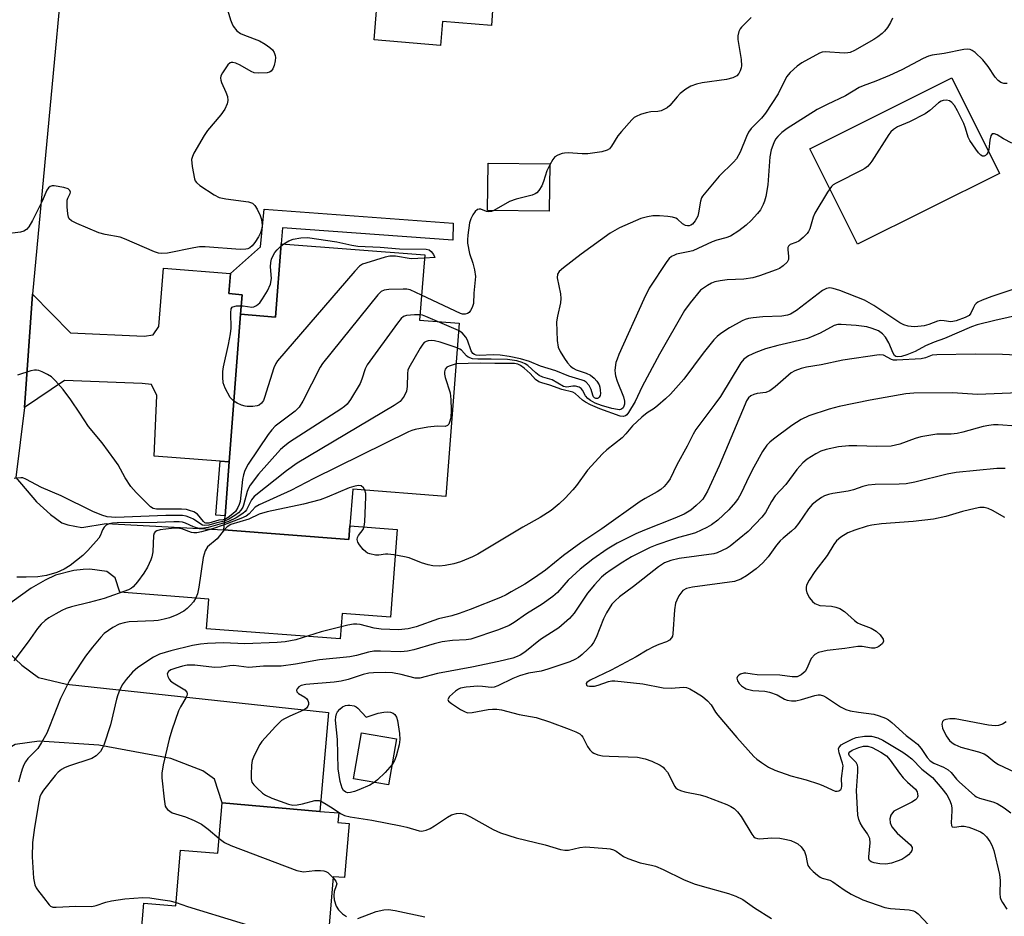
# Model space of a CAD drawing. Units: inches. Extents: x 1267760 to 1273760, y 473454 to 477455.
# Drawn here: x 1268124 to 1268368, y 476745 to 476968 of the extents above; entities that cross this region are included whole.
import ezdxf

# ---------------------------------------------------------------- set-up
doc = ezdxf.new("R2010")
doc.units = ezdxf.units.IN
doc.header["$MEASUREMENT"] = 0
for name, color, linetype in [('BLDG-Footprint', 5, 'Continuous'), ('CULTRL-Pad', 6, 'Continuous'), ('TRANS-Driveway', 251, 'Continuous'), ('TRANS-Non Street Sidewalk', 7, 'Continuous'), ('TRANS-Road', 130, 'Continuous'), ('Undefined', 1, 'Continuous')]:
    doc.layers.add(name, color=color, linetype=linetype)

msp = doc.modelspace()

# ---------------------------------------------------------------- linework, layer by layer
at = {"layer": 'BLDG-Footprint'}
for points, elevation in [([(1268243.07, 477004.71), (1268241.16, 476981.23), (1268244.45, 476980.97), (1268243.64, 476971.04), (1268241.44, 476971.22), (1268241.04, 476966.26), (1268228.91, 476967.25), (1268228.42, 476961.31), (1268211.93, 476962.65), (1268213.03, 476976.19), (1268206.82, 476976.7), (1268207.77, 476988.4), (1268214.09, 476987.89), (1268216, 477011.46), (1268223.34, 477010.86), (1268227.25, 477010.55), (1268235.25, 477009.89), (1268234.89, 477005.37)], 165.74), ([(1268255.56, 476931.89), (1268255.39, 476920.12), (1268240.12, 476920.34), (1268240.29, 476932.1)], 164), ([(1268224.48, 476909.32), (1268223.23, 476893.12), (1268233.05, 476892.36), (1268229.74, 476849.34), (1268206.63, 476851.12), (1268205.93, 476842.06), (1268205.67, 476838.62), (1268174.62, 476841.02), (1268174.89, 476844.5), (1268175.92, 476857.93), (1268178.74, 476894.54), (1268187.44, 476893.87), (1268188.84, 476912.06)], 161.07), ([(1268217.48, 476789.17), (1268215.48, 476777.71), (1268206.81, 476779.22), (1268208.8, 476790.68)], 150.17), ([(1268205.76, 476768.16), (1268204.61, 476754.7), (1268201.79, 476754.94), (1268200.01, 476733.98), (1268223.35, 476732), (1268222.39, 476720.72), (1268232, 476719.9), (1268230.32, 476700.14), (1268199.13, 476702.8), (1268198.54, 476695.84), (1268160.98, 476699.03), (1268162.5, 476716.92), (1268152.09, 476717.8), (1268153.18, 476730.51), (1268153.71, 476736.68), (1268154.71, 476748.38), (1268162.65, 476747.69), (1268163.83, 476761.53), (1268173.09, 476760.75), (1268174.15, 476773.24), (1268198.46, 476771.16), (1268203.14, 476770.77), (1268202.94, 476768.4)], 154.16)]:
    msp.add_lwpolyline(points, close=True, dxfattribs=dict(at, elevation=elevation))
at = {"layer": 'CULTRL-Pad'}
msp.add_lwpolyline([(1268367.22, 476929.48), (1268331.97, 476911.93), (1268320.15, 476935.66), (1268355.4, 476953.21)], close=True, dxfattribs=at)
at = {"layer": 'TRANS-Driveway'}
for points in [[(1268176.28, 476904.64), (1268175.87, 476899.67), (1268179.14, 476899.4), (1268178.74, 476894.54), (1268175.92, 476857.93), (1268173.65, 476858.1), (1268157.31, 476859.36), (1268157.99, 476874.43), (1268156.63, 476877.15), (1268154.3, 476877.4), (1268134.99, 476878.08), (1268125.09, 476871.4), (1268127.04, 476899.51), (1268136.54, 476889.98), (1268154.81, 476889.13), (1268157.05, 476889.47), (1268158.42, 476891.54), (1268159.62, 476906.02)], [(1268117.17, 476784.35), (1268119.22, 476812.4), (1268124.44, 476807.43), (1268128.54, 476804.36), (1268135.52, 476802.72), (1268200.56, 476795.69), (1268198.46, 476771.16), (1268174.15, 476773.24), (1268172.29, 476779.15), (1268169.41, 476781.2), (1268161.4, 476784.28), (1268143.54, 476787.55), (1268128.76, 476788.56), (1268122.81, 476787.74)]]:
    msp.add_lwpolyline(points, close=True, dxfattribs=at)
msp.add_lwpolyline([(1268122.97, 476854.03), (1268128.11, 476848.02), (1268131.57, 476844.81), (1268134.4, 476842.79), (1268135.82, 476842.31), (1268139.35, 476841.59), (1268145.34, 476842.64), (1268174.62, 476841.02), (1268205.67, 476838.62), (1268205.93, 476842.06), (1268217.65, 476841.16), (1268215.98, 476819.34), (1268203.96, 476820.26), (1268203.47, 476813.95), (1268170.32, 476816.49), (1268170.88, 476823.85), (1268148.76, 476825.55), (1268147.6, 476829.16), (1268145.5, 476830.66), (1268141.3, 476831.26), (1268139.63, 476831.21), (1268137.34, 476830.91), (1268132.77, 476829.75), (1268130.19, 476828.55), (1268126.77, 476826.6), (1268119.92, 476821.65)], dxfattribs=at)
at = {"layer": 'TRANS-Non Street Sidewalk'}
for points in [[(1268178.74, 476894.54), (1268179.14, 476899.4), (1268175.87, 476899.67), (1268176.28, 476904.64), (1268183.71, 476911.26), (1268184.65, 476920.64), (1268231.57, 476917.13), (1268231.47, 476912.94), (1268189.16, 476915.97), (1268188.84, 476912.06), (1268187.44, 476893.87)], [(1268175.92, 476857.93), (1268174.89, 476844.5), (1268172.61, 476844.67), (1268173.65, 476858.1)]]:
    msp.add_lwpolyline(points, close=True, dxfattribs=at)
at = {"layer": 'TRANS-Road'}
msp.add_lwpolyline([(1268118.79, 477033.35), (1268139.29, 477029.71), (1268127.04, 476899.51), (1268125.09, 476871.4), (1268122.97, 476854.03)], dxfattribs=at)
at = {"layer": 'Undefined'}
for p, q in [((1268188.79, 476911.47, 166), (1268189.48, 476912.01, 166)), ((1268232.91, 476890.5, 162), (1268227.64, 476892.78, 162))]:
    msp.add_line(p, q, dxfattribs=at)
for points, elevation in [([(1268174, 476975.26), (1268176.26, 476967.67), (1268176.56, 476966.83), (1268176.94, 476966.05), (1268177.81, 476964.94), (1268178.71, 476964.28), (1268179.77, 476963.82), (1268183.46, 476962.46), (1268184.9, 476961.63), (1268186.04, 476960.77), (1268186.65, 476960.18), (1268187.09, 476959.53), (1268187.37, 476958.81), (1268187.44, 476958.29), (1268187.36, 476957.44), (1268187.09, 476956.3), (1268186.81, 476955.51), (1268186.38, 476954.89), (1268185.93, 476954.65), (1268185.4, 476954.52), (1268183.32, 476954.38), (1268182.17, 476954.51), (1268181.43, 476954.83), (1268178.66, 476956.38), (1268177.6, 476956.85), (1268176.84, 476957.08), (1268176.38, 476957.06), (1268176.16, 476956.97), (1268175.6, 476956.45), (1268174.27, 476954.49), (1268173.89, 476953.72), (1268173.78, 476953.2), (1268173.83, 476952.67), (1268174, 476952.13), (1268175.13, 476949.67), (1268175.49, 476948.6), (1268175.62, 476947.58), (1268175.46, 476946.8), (1268174.81, 476945.51), (1268173.85, 476944.03), (1268170.55, 476940.17), (1268169.68, 476938.97), (1268167.14, 476934.56), (1268166.78, 476933.76), (1268166.59, 476932.95), (1268166.72, 476931.27), (1268167.3, 476928.18), (1268167.49, 476927.68), (1268167.79, 476927.23), (1268168.66, 476926.49), (1268172.16, 476924.22), (1268173.46, 476923.54), (1268175.09, 476923.19), (1268180.76, 476922.48), (1268181.76, 476922.11), (1268182.31, 476921.56), (1268182.9, 476920.63), (1268183.65, 476919.11), (1268183.95, 476918.05), (1268184.11, 476916.68), (1268184.06, 476915.86), (1268183.74, 476914.77), (1268183.25, 476913.77), (1268182.34, 476912.4), (1268181.62, 476911.58), (1268181.03, 476911.06), (1268180.59, 476910.81), (1268180.08, 476910.69), (1268178.66, 476910.67), (1268169.99, 476911.27), (1268168.58, 476911.29), (1268167.11, 476911.07), (1268160.65, 476909.76), (1268159.2, 476909.62), (1268158.37, 476909.71), (1268157.36, 476910.07), (1268149.97, 476913.32), (1268148.86, 476913.66), (1268145.09, 476914.36), (1268143.56, 476914.78), (1268138.09, 476917.07), (1268136.8, 476917.71), (1268136.21, 476918.23), (1268135.99, 476918.68), (1268135.82, 476919.48), (1268135.67, 476921.2), (1268135.7, 476922.89), (1268135.84, 476923.39), (1268136.47, 476924.5), (1268136.51, 476924.89), (1268136.39, 476925.26), (1268135.91, 476925.69), (1268134.87, 476926.02), (1268132.5, 476926.42), (1268131.98, 476926.42), (1268131.49, 476926.28), (1268131.07, 476925.98), (1268130.64, 476925.39), (1268129.48, 476922.63), (1268127.04, 476917.82), (1268126.17, 476916.27), (1268125.61, 476915.62), (1268124.89, 476915.16), (1268124.08, 476914.92), (1268115.89, 476913.96)], 166), ([(1268340.66, 476968.04), (1268340.14, 476966.99), (1268339.39, 476965.77), (1268338.71, 476964.86), (1268338.12, 476964.26), (1268337.03, 476963.41), (1268336.05, 476962.8), (1268331.22, 476960.04), (1268330.2, 476959.57), (1268329.54, 476959.43), (1268328.68, 476959.4), (1268323.97, 476959.7), (1268323.22, 476959.59), (1268322.53, 476959.35), (1268318.18, 476956.98), (1268317.03, 476956.11), (1268315.29, 476954.6), (1268314.36, 476953.52), (1268312.28, 476949.31), (1268309.11, 476944.51), (1268308.1, 476943.22), (1268305.61, 476940.67), (1268304.9, 476939.75), (1268304.38, 476938.69), (1268302.82, 476934.8), (1268301.89, 476933.14), (1268301.18, 476932.31), (1268297.59, 476928.83), (1268296, 476926.84), (1268293.5, 476923.91), (1268293.24, 476923.47), (1268292.97, 476922.66), (1268292.51, 476919.74), (1268292.29, 476918.89), (1268291.65, 476917.71), (1268290.98, 476916.93), (1268290.59, 476916.68), (1268290.17, 476916.54), (1268289.74, 476916.51), (1268289.25, 476916.62), (1268288.55, 476917.02), (1268287.29, 476918.13), (1268286.83, 476918.42), (1268286.04, 476918.69), (1268284.89, 476918.86), (1268282.82, 476919.01), (1268281.17, 476918.95), (1268279.83, 476918.78), (1268278.16, 476918.3), (1268272.84, 476916), (1268270.57, 476914.68), (1268263.37, 476909.49), (1268258.92, 476906.11), (1268257.86, 476905.14), (1268257.47, 476904.47), (1268257.38, 476903.58), (1268258.22, 476899.66), (1268258.32, 476898.51), (1268258.21, 476897.37), (1268257.43, 476894.05), (1268257.23, 476892.65), (1268257.39, 476888.06), (1268257.64, 476886.38), (1268258.1, 476885.32), (1268259.17, 476883.54), (1268259.97, 476882.46), (1268260.71, 476881.7), (1268261.37, 476881.21), (1268262.09, 476880.8), (1268264.62, 476879.93), (1268265.68, 476879.41), (1268266.54, 476878.73), (1268267.25, 476877.93), (1268267.79, 476877.01), (1268267.96, 476876.49), (1268268.1, 476875.69), (1268268.11, 476874.9), (1268268.04, 476874.42), (1268267.86, 476874.01), (1268267.57, 476873.72), (1268267.4, 476873.65), (1268267.03, 476873.66), (1268266.69, 476873.81), (1268266.43, 476874.04), (1268266.21, 476874.45), (1268265.84, 476875.88), (1268265.32, 476876.86), (1268264.59, 476877.69), (1268264.13, 476878), (1268263.59, 476878.23), (1268260.31, 476879.16), (1268257.09, 476880.51), (1268253.29, 476881.68), (1268250.53, 476882.84), (1268248.29, 476883.53), (1268245.46, 476884.06), (1268243.22, 476884.39), (1268241.46, 476884.46), (1268238.11, 476884.36), (1268237.3, 476884.43), (1268236.83, 476884.58), (1268236.46, 476884.83), (1268236.04, 476885.46), (1268235.12, 476888.11), (1268234.73, 476888.87), (1268233.81, 476889.93), (1268232.91, 476890.5)], 162), ([(1268305.54, 476968.22), (1268303.2, 476965.85), (1268302.88, 476965.44), (1268302.52, 476964.72), (1268302.27, 476963.66), (1268302.28, 476962.8), (1268303.05, 476957.82), (1268303.16, 476956.24), (1268303.11, 476955.74), (1268302.86, 476955), (1268302.48, 476954.32), (1268301.98, 476953.75), (1268301.04, 476953.26), (1268299.42, 476952.8), (1268293.41, 476952), (1268291.99, 476951.64), (1268290.61, 476951.17), (1268289.35, 476950.45), (1268287.96, 476949.39), (1268287.17, 476948.57), (1268285.34, 476946.38), (1268284.72, 476945.81), (1268284.25, 476945.52), (1268283.21, 476945.07), (1268282.4, 476944.85), (1268280.65, 476944.8), (1268279.5, 476944.59), (1268278.09, 476944.14), (1268277.02, 476943.67), (1268276.54, 476943.36), (1268275.9, 476942.78), (1268273.35, 476939.96), (1268272.45, 476938.81), (1268270.89, 476936.26), (1268270.36, 476935.66), (1268269.8, 476935.29), (1268268.46, 476934.89), (1268265, 476934.39), (1268263.56, 476934.4), (1268260.08, 476934.61), (1268259.22, 476934.57), (1268258.65, 476934.45), (1268257.55, 476934.06), (1268256.83, 476933.61), (1268256.3, 476932.98), (1268255.56, 476931.69)], 164), ([(1268369.18, 476951.82), (1268368.36, 476951.87), (1268367.61, 476952.13), (1268366.95, 476952.58), (1268366.2, 476953.4), (1268364.43, 476956.05), (1268363.1, 476957.74), (1268361.17, 476959.55), (1268360.47, 476960.04), (1268360, 476960.25), (1268359.26, 476960.38), (1268358.4, 476960.31), (1268353.47, 476959.26), (1268350.51, 476958.88), (1268349.61, 476958.62), (1268348.32, 476958.05), (1268342.98, 476955.27), (1268339.91, 476953.84), (1268336.56, 476952.39), (1268333.35, 476951.24), (1268332.4, 476950.81), (1268329.01, 476948.76), (1268324.44, 476946.66), (1268321.95, 476945.39), (1268314.51, 476940.64), (1268313.17, 476939.64), (1268312.17, 476938.71), (1268311.65, 476938.03), (1268311.17, 476937.08), (1268310.54, 476935.35), (1268310.19, 476933.64), (1268309.68, 476926.67), (1268309.2, 476923.76), (1268308.9, 476922.62), (1268308.56, 476921.8), (1268307.85, 476920.5), (1268307.17, 476919.55), (1268305.61, 476917.85), (1268304.37, 476916.64), (1268302.54, 476915.3), (1268300.4, 476913.94), (1268299.31, 476913.53), (1268297.01, 476912.93), (1268295.89, 476912.55), (1268291.05, 476910.34), (1268289.92, 476910.03), (1268287.03, 476909.44), (1268286.49, 476909.25), (1268285.8, 476908.88), (1268285.19, 476908.36), (1268284.64, 476907.69), (1268280.25, 476901.05), (1268278.89, 476898.3), (1268272.71, 476884.54), (1268272.25, 476883.44), (1268272, 476882.61), (1268271.75, 476880.66), (1268271.77, 476879.83), (1268271.87, 476879.27), (1268272.28, 476877.94), (1268273.83, 476874.05), (1268274.08, 476872.97), (1268274.08, 476872.23), (1268273.98, 476871.76), (1268273.77, 476871.33), (1268273.38, 476870.98), (1268272.91, 476870.86), (1268272.38, 476870.88), (1268270.96, 476871.15), (1268268.39, 476871.87), (1268266.82, 476872.5), (1268265.64, 476873.14), (1268265, 476873.64), (1268264.45, 476874.3), (1268263.65, 476875.72), (1268263.31, 476876.14), (1268262.89, 476876.46), (1268261.98, 476876.7), (1268261.24, 476876.69), (1268259.76, 476876.47), (1268258.97, 476876.66), (1268256.18, 476878.26), (1268253.84, 476878.95), (1268252.91, 476879.38), (1268252.08, 476879.98), (1268250.08, 476881.84), (1268249.42, 476882.28), (1268248.7, 476882.6), (1268247.39, 476882.98), (1268245.08, 476883.29), (1268240.96, 476883.39), (1268237.68, 476883.37), (1268236.32, 476883.52), (1268235.32, 476883.9), (1268234.91, 476884.23), (1268233.62, 476885.62), (1268233.22, 476885.91), (1268232.58, 476886.2)], 160), ([(1268370.27, 476937.01), (1268368.22, 476938.08), (1268366.68, 476939.06), (1268366.03, 476939.36), (1268365.6, 476939.38), (1268365.42, 476939.32), (1268365.09, 476938.82), (1268364.85, 476937.81), (1268364.56, 476935.44), (1268364.34, 476934.69), (1268364.1, 476934.27), (1268363.8, 476933.97), (1268363.43, 476933.82), (1268363.05, 476933.82), (1268362.64, 476934.03), (1268362.07, 476934.6), (1268361.35, 476935.52), (1268359.84, 476937.7), (1268359.49, 476938.5), (1268358.82, 476940.76), (1268358.41, 476941.87), (1268356.84, 476945.08), (1268356.11, 476946.38), (1268355.42, 476947.16), (1268354.81, 476947.54), (1268354.05, 476947.69), (1268353.27, 476947.61), (1268352.79, 476947.42), (1268352.1, 476947.01), (1268349.95, 476945.15), (1268348.77, 476944.34), (1268344.9, 476942.35), (1268341.91, 476941.07), (1268340.93, 476940.45), (1268340.3, 476939.87), (1268339.76, 476939.17), (1268335.58, 476932.6), (1268335.07, 476931.87), (1268334.49, 476931.22), (1268333.79, 476930.72), (1268333.02, 476930.29), (1268326.68, 476927.12), (1268325.95, 476926.65), (1268325.53, 476926.27), (1268324.53, 476924.87), (1268321.42, 476919.69), (1268321.01, 476918.68), (1268320.13, 476915.8), (1268319.81, 476915.06), (1268319.51, 476914.6), (1268318.52, 476913.6), (1268317.38, 476912.74), (1268316.66, 476912.35), (1268315.27, 476911.85), (1268314.85, 476911.47), (1268314.71, 476911.13), (1268314.67, 476910.67), (1268314.88, 476908.89), (1268314.83, 476908.17), (1268314.52, 476907.51), (1268313.54, 476906.56), (1268312.61, 476905.93), (1268311.82, 476905.56), (1268307.68, 476904.11), (1268306.01, 476903.6), (1268303.71, 476903.26), (1268299.57, 476903.11), (1268297.91, 476902.88), (1268296.56, 476902.58), (1268295.75, 476902.26), (1268294.7, 476901.7), (1268293.7, 476901.06), (1268293.02, 476900.5), (1268290.38, 476897.4), (1268289.05, 476895.48), (1268282.81, 476884.64), (1268278.53, 476876.6), (1268276.75, 476872.93), (1268275.09, 476870.13), (1268274.66, 476869.6), (1268274.32, 476869.33), (1268273.77, 476869.14), (1268273.03, 476869.22), (1268268.02, 476871.05), (1268265.66, 476872.07), (1268264.39, 476872.72), (1268263.69, 476873.22), (1268261.85, 476874.86), (1268261.28, 476875.21), (1268258.51, 476875.86), (1268255.6, 476876.93), (1268253.54, 476877.53), (1268252.84, 476877.8), (1268252.04, 476878.35), (1268250.69, 476879.82), (1268249.18, 476881.19), (1268248.25, 476881.85), (1268247.59, 476882.13), (1268246.77, 476882.3), (1268245.92, 476882.36), (1268241.91, 476882.3), (1268238.29, 476882.42), (1268232.27, 476882.23)], 158), ([(1268255.56, 476931.69), (1268254.84, 476930.17), (1268253.96, 476927.5), (1268253.54, 476926.46), (1268252.87, 476925.26), (1268252.35, 476924.7), (1268251.93, 476924.44), (1268251.15, 476924.12), (1268247.17, 476923.09), (1268245.51, 476922.55), (1268241.68, 476920.32)], 164), ([(1268241.68, 476920.32), (1268241.09, 476920.1), (1268240.33, 476920), (1268239.84, 476920.07), (1268238.43, 476920.64), (1268237.99, 476920.66), (1268237.58, 476920.54), (1268237.04, 476920.08), (1268236.44, 476919.2), (1268235.95, 476918.22), (1268235.64, 476917.23), (1268235.19, 476914.19), (1268235.11, 476913.07), (1268235.15, 476912.21), (1268235.62, 476909.61), (1268236.42, 476907.26), (1268236.89, 476905.56), (1268237.07, 476903.96), (1268236.7, 476899.82), (1268236.58, 476897.21), (1268236.29, 476896.24), (1268235.87, 476895.48), (1268235.53, 476895.03), (1268235.12, 476894.71), (1268234.51, 476894.54), (1268233.91, 476894.61), (1268233.37, 476894.78), (1268223.71, 476899.33)], 164), ([(1268189.48, 476912.01), (1268190.75, 476912.76), (1268191.82, 476913.18), (1268193.7, 476913.53), (1268195.38, 476913.58), (1268202.66, 476912.5), (1268206.39, 476911.67), (1268207.89, 476911.44), (1268213.4, 476911.23), (1268218.21, 476910.82), (1268224.89, 476910.72), (1268225.59, 476910.52), (1268226.08, 476910.16), (1268226.68, 476909.35), (1268226.97, 476908.61), (1268224.41, 476908.44)], 166), ([(1268177.08, 476872.98), (1268176.55, 476873.46), (1268176.2, 476873.92), (1268174.93, 476876.25), (1268174.47, 476877.57), (1268174.32, 476878.94), (1268174.38, 476880.38), (1268174.55, 476881.5), (1268175.8, 476887.06), (1268176.28, 476889.7), (1268176.38, 476891.11), (1268176.32, 476894.91), (1268176.44, 476895.94), (1268176.65, 476896.32), (1268176.81, 476896.44), (1268177.75, 476896.64), (1268179.44, 476896.62), (1268181.59, 476896.33), (1268182.07, 476896.38), (1268182.74, 476896.69), (1268183.53, 476897.39), (1268184.21, 476898.35), (1268185.44, 476900.4), (1268186.17, 476902), (1268186.41, 476903.42), (1268186.19, 476906.29), (1268186.25, 476907.42), (1268186.42, 476908.23), (1268186.74, 476908.97), (1268187.3, 476909.9), (1268187.82, 476910.54), (1268188.79, 476911.47)], 166), ([(1268224.41, 476908.44), (1268221.13, 476908.32), (1268217.23, 476908.94), (1268215.85, 476908.95), (1268214.71, 476908.7), (1268209.88, 476907.27), (1268209.06, 476906.97), (1268208.33, 476906.53), (1268207.1, 476905.28), (1268187.9, 476882.98), (1268187.49, 476882.32), (1268187.05, 476881.27), (1268184.74, 476873.87), (1268184.42, 476873.11), (1268183.96, 476872.46), (1268183.36, 476871.98), (1268182.88, 476871.8), (1268181.8, 476871.64), (1268180.4, 476871.63), (1268179.86, 476871.7), (1268179.02, 476871.96), (1268177.94, 476872.45), (1268177.08, 476872.98)], 166), ([(1268223.71, 476899.33), (1268220.9, 476900.58), (1268220.06, 476900.78), (1268219.17, 476900.82), (1268215.58, 476900.67), (1268214.43, 476900.51), (1268213.67, 476900.18), (1268212.85, 476899.4), (1268199.12, 476882.37), (1268198.52, 476881.4), (1268194.24, 476873.01), (1268193.33, 476871.5), (1268192.3, 476870.48), (1268187.34, 476866.75), (1268186.51, 476865.87), (1268185.65, 476864.67), (1268180.68, 476857.32), (1268179.84, 476855.78), (1268179.45, 476854.69), (1268179.2, 476853.56), (1268178.63, 476848.08), (1268178.43, 476847.37), (1268178.08, 476846.59), (1268177.48, 476845.62), (1268176.86, 476844.98), (1268175.71, 476844.11), (1268174.82, 476843.63)], 164), ([(1268371.31, 476900.94), (1268365.38, 476898.96), (1268362.92, 476898.06), (1268361.9, 476897.58), (1268361.46, 476897.26), (1268361.15, 476896.89), (1268360.78, 476896.24), (1268360.16, 476894.83), (1268359.69, 476894.26), (1268358.69, 476893.73), (1268356.47, 476892.92), (1268355.69, 476892.73), (1268355.15, 476892.7), (1268353.48, 476892.96), (1268352.67, 476892.98), (1268351.86, 476892.82), (1268349.7, 476892), (1268348.5, 476891.69), (1268346.18, 476891.46), (1268345.32, 476891.49), (1268344.53, 476891.63), (1268343.51, 476891.95), (1268342.5, 476892.44), (1268336.02, 476896.77), (1268333.72, 476898.06), (1268327.59, 476900.45), (1268325.92, 476900.96), (1268325.09, 476901.08), (1268324.27, 476900.97), (1268323.25, 476900.46), (1268316.87, 476895.5), (1268315.38, 476894.55), (1268314.58, 476894.29), (1268313.18, 476894.05), (1268308.49, 476893.89), (1268306.1, 476893.7), (1268304.92, 476893.53), (1268304.1, 476893.29), (1268303.36, 476892.96), (1268300.17, 476891.19), (1268298, 476889.8), (1268297.11, 476889.07), (1268296.33, 476888.24), (1268293.61, 476884.9), (1268288.81, 476878.41), (1268285.52, 476874.72), (1268284.29, 476873.54), (1268282.36, 476871.89), (1268281.46, 476871.2), (1268279.78, 476870.11), (1268278.43, 476868.99), (1268276.13, 476866.9), (1268274.47, 476864.86), (1268273.55, 476863.92), (1268269.74, 476860.88), (1268268.66, 476859.92), (1268264.9, 476855.82), (1268262.16, 476852.08), (1268261.27, 476850.98), (1268259.39, 476848.9), (1268257.91, 476847.51), (1268255.86, 476845.85), (1268253.16, 476844.07), (1268248.83, 476841.69), (1268237.65, 476835), (1268236.34, 476834.35), (1268233.39, 476833.12), (1268231.76, 476832.58), (1268229.58, 476832.15), (1268228.19, 476832.05), (1268226.5, 476832.11), (1268225.38, 476832.33), (1268223.71, 476832.81), (1268220.59, 476834.08), (1268219.46, 476834.38), (1268216.8, 476834.82), (1268215.32, 476834.97), (1268214.73, 476834.96), (1268213.1, 476834.76), (1268212.24, 476834.79), (1268210.83, 476835.08), (1268210.3, 476835.27), (1268209.83, 476835.56), (1268209.22, 476836.15), (1268208.33, 476837.28), (1268207.9, 476837.98), (1268207.7, 476838.68), (1268207.8, 476839.15), (1268208.05, 476839.61), (1268209.24, 476841.11), (1268209.49, 476841.89), (1268209.61, 476843.03), (1268209.88, 476849.21), (1268209.85, 476850.08), (1268209.65, 476850.89)], 156), ([(1268372.69, 476894.51), (1268366.05, 476893.04), (1268361.71, 476891.92), (1268360.33, 476891.4), (1268353.61, 476888.56), (1268351.05, 476887.65), (1268348.84, 476886.72), (1268346.33, 476885.35), (1268344.25, 476884.52), (1268342.88, 476884.07), (1268341.85, 476883.98), (1268341.47, 476884.1), (1268341.2, 476884.29), (1268340.8, 476884.89), (1268339.75, 476887.43), (1268338.93, 476888.91), (1268338.22, 476889.72), (1268337.16, 476890.45), (1268335.66, 476891.06), (1268334.28, 476891.4), (1268331.62, 476891.75), (1268327.94, 476892.04), (1268327.11, 476892.01), (1268326.15, 476891.76), (1268322.68, 476889.9), (1268319.55, 476888.57), (1268317.61, 476888.03), (1268312.16, 476886.79), (1268309.15, 476886), (1268306.72, 476885.08), (1268304.89, 476884.23), (1268303.77, 476883.37), (1268303.03, 476882.5), (1268297.94, 476874.16), (1268296.56, 476872.21), (1268291.85, 476865.97), (1268291.16, 476864.76), (1268289.68, 476861.82), (1268287.11, 476857.17), (1268285.47, 476853.74), (1268284.82, 476852.77), (1268283.94, 476851.76), (1268283.13, 476851.08), (1268282.26, 476850.5), (1268279.22, 476848.82), (1268277.98, 476848.05), (1268268.48, 476841.31), (1268263.23, 476837.8), (1268258.94, 476834.67), (1268254.45, 476831.06), (1268251.73, 476829.1), (1268249.32, 476827.56), (1268245.97, 476825.62), (1268244.72, 476824.94), (1268243.28, 476824.28), (1268235.81, 476821.29), (1268233.07, 476820.26), (1268231.21, 476819.69), (1268227.95, 476818.96), (1268222.36, 476816.99), (1268220.36, 476816.43), (1268218.02, 476816.2), (1268213.66, 476816.39), (1268211.92, 476816.66), (1268208.47, 476817.56), (1268207.63, 476817.65), (1268206.81, 476817.64), (1268205.41, 476817.39), (1268198.77, 476815.68), (1268192.45, 476813.74), (1268189.87, 476813.27), (1268187.86, 476813.1), (1268179.85, 476812.76), (1268174.51, 476813), (1268170.52, 476812.83), (1268168.81, 476812.68), (1268166.81, 476812.29), (1268161.47, 476811.02), (1268158.59, 476810.17), (1268157.11, 476809.4), (1268153.23, 476806.84), (1268151.88, 476805.69), (1268150.31, 476803.89), (1268149.38, 476802.58), (1268148.65, 476801.13), (1268148.26, 476800.11), (1268147.95, 476799.03), (1268146.47, 476792.62), (1268144.76, 476787.57), (1268144.42, 476786.76), (1268143.97, 476786.05), (1268142.86, 476784.91), (1268141.82, 476784.25), (1268136.06, 476782.39), (1268135.02, 476781.96), (1268134.32, 476781.55), (1268133.48, 476780.87), (1268132.7, 476780.07), (1268129.8, 476776.43), (1268129.21, 476775.49), (1268128.92, 476774.77), (1268128.66, 476773.54), (1268127.59, 476767.16), (1268127.11, 476763.4), (1268126.96, 476759.86), (1268127.31, 476754.58), (1268127.69, 476752.92), (1268128.01, 476752.14), (1268128.29, 476751.68), (1268129.84, 476749.8), (1268131.19, 476747.95), (1268131.58, 476747.61), (1268132.17, 476747.4), (1268132.92, 476747.36), (1268137.86, 476747.59), (1268141.78, 476747.56), (1268142.89, 476747.81), (1268145.32, 476748.64), (1268146.69, 476748.95), (1268150.04, 476749.45), (1268154.49, 476749.75), (1268156.25, 476749.71), (1268158.86, 476749.25), (1268161.21, 476748.95), (1268162.72, 476748.53)], 154), ([(1268223.33, 476894.4), (1268221.96, 476894.43), (1268220, 476894.27), (1268219.25, 476894.02), (1268218.62, 476893.5), (1268217.71, 476892.36), (1268210.24, 476882.02), (1268209.69, 476880.99), (1268208.91, 476878.43), (1268208.46, 476877.36), (1268206.04, 476873.41), (1268205.2, 476872.25), (1268204.58, 476871.65), (1268203.62, 476870.97), (1268190.9, 476862.77), (1268189.74, 476861.91), (1268188.71, 476860.98), (1268183.25, 476854.87), (1268181.16, 476852.11), (1268180.72, 476851.38), (1268180.39, 476850.59), (1268179.5, 476847.17), (1268179.29, 476846.68), (1268178.81, 476845.95), (1268178.22, 476845.3), (1268177.32, 476844.58), (1268175.85, 476843.67), (1268174.79, 476843.19)], 162), ([(1268227.64, 476892.78), (1268224.77, 476894.01), (1268223.93, 476894.29), (1268223.33, 476894.4)], 162), ([(1268232.58, 476886.2), (1268228.32, 476887.64), (1268226.94, 476887.99), (1268226.12, 476888.04), (1268225.32, 476887.97), (1268224.83, 476887.83), (1268224.39, 476887.56), (1268224.02, 476887.16), (1268223.37, 476886.18), (1268220.54, 476881.23), (1268220.34, 476880.69), (1268220.2, 476879.84), (1268220.14, 476876.61), (1268219.98, 476875.47), (1268219.4, 476874.23), (1268218.93, 476873.54), (1268218.39, 476872.91), (1268216.94, 476871.89), (1268192.78, 476857.6), (1268190.17, 476855.7), (1268182.16, 476849.34), (1268181.44, 476848.5), (1268180.19, 476846), (1268179.87, 476845.57), (1268179.31, 476845.06), (1268177.64, 476844.05), (1268175.8, 476843.15), (1268174.75, 476842.74)], 160), ([(1268376.89, 476884.15), (1268368.02, 476884.59), (1268361.2, 476884.61), (1268351.65, 476884.51), (1268350.52, 476884.39), (1268348.86, 476883.76), (1268347.76, 476883.53), (1268341.74, 476883.14), (1268340.93, 476883.2), (1268340.44, 476883.33), (1268338.46, 476884.4), (1268337.37, 476884.47), (1268328.34, 476883.18), (1268322.97, 476882.03), (1268319.31, 476881.44), (1268317.96, 476881.12), (1268316.44, 476880.53), (1268315.48, 476879.99), (1268311.56, 476876.56), (1268310.21, 476875.53), (1268309.23, 476875.14), (1268307.1, 476874.86), (1268306.25, 476874.67), (1268305.49, 476874.32), (1268304.9, 476873.77), (1268304.45, 476873.04), (1268304.08, 476872.23), (1268297.66, 476856.93), (1268294.71, 476850.65), (1268294.17, 476849.62), (1268293.56, 476848.69), (1268293.01, 476848.05), (1268291.93, 476847.05), (1268290.56, 476845.93), (1268288.89, 476844.95), (1268286.62, 476843.94), (1268279.08, 476840.98), (1268276.92, 476840.06), (1268272.3, 476837.7), (1268269.78, 476836.26), (1268266.27, 476833.79), (1268263.14, 476831.29), (1268260.15, 476828.52), (1268257.44, 476825.48), (1268256.34, 476824.53), (1268253.69, 476822.62), (1268249.81, 476820.22), (1268246.73, 476818.04), (1268245.48, 476817.31), (1268242.85, 476816.25), (1268235.91, 476813.91), (1268234.77, 476813.7), (1268231.36, 476813.59), (1268228.86, 476813.27), (1268226.82, 476812.76), (1268221.83, 476811.24), (1268220.2, 476810.89), (1268218.54, 476810.77), (1268213.52, 476810.95), (1268211.83, 476810.89), (1268210.55, 476810.66), (1268207.53, 476809.86), (1268205.92, 476809.53), (1268198.4, 476808.78), (1268192.44, 476807.72), (1268188.8, 476807.2), (1268184.49, 476807.17), (1268180.8, 476806.9), (1268177.1, 476807.4), (1268176.1, 476807.31), (1268173.9, 476806.93), (1268172.26, 476806.87), (1268167.43, 476807.42), (1268166.3, 476807.47), (1268165.47, 476807.41), (1268164.36, 476807.19), (1268162.71, 476806.73), (1268161.41, 476806.26), (1268160.83, 476805.86), (1268160.56, 476805.33), (1268160.67, 476804.64), (1268161.04, 476803.94), (1268161.38, 476803.52), (1268162.03, 476803.02), (1268164.94, 476801.29), (1268165.4, 476800.76), (1268165.49, 476800.32), (1268165.38, 476799.85), (1268165.17, 476799.37), (1268163.84, 476797.13), (1268163.33, 476796.08), (1268161.66, 476791.35), (1268161.01, 476789.08), (1268159.56, 476782.72), (1268159.23, 476780.65), (1268159.19, 476779.47), (1268159.74, 476774.18), (1268160.04, 476772.48), (1268160.26, 476771.99), (1268160.6, 476771.58), (1268161.77, 476770.82), (1268162.58, 476770.52), (1268165.12, 476769.81), (1268167.24, 476768.86), (1268169.05, 476767.94), (1268170.71, 476766.75), (1268173.4, 476764.44)], 152), ([(1268232.27, 476882.23), (1268230.55, 476881.7), (1268229.96, 476881.4), (1268229.57, 476880.89), (1268229.4, 476880.24), (1268229.41, 476879.7), (1268229.58, 476878.88), (1268230.82, 476875.07), (1268231.02, 476873.41), (1268231.09, 476870.86), (1268230.96, 476868.84), (1268230.68, 476867.73), (1268230.45, 476867.28), (1268230.16, 476866.95), (1268229.53, 476866.72), (1268227.62, 476866.79), (1268225.3, 476866.51), (1268222.12, 476865.94), (1268221.28, 476865.72), (1268220.46, 476865.4), (1268196.93, 476853.8), (1268191.22, 476850.84), (1268183.37, 476847.27), (1268182.41, 476846.67), (1268180.93, 476845.04), (1268180.15, 476844.46), (1268178.85, 476843.85), (1268174.72, 476842.27)], 158), ([(1268174.82, 476843.63), (1268174.44, 476843.52), (1268173.33, 476843.46), (1268170.87, 476842.71), (1268170.14, 476842.68), (1268169.89, 476842.79), (1268169.53, 476843.11), (1268168.07, 476844.89), (1268167.15, 476845.47), (1268166.11, 476845.88), (1268165.29, 476846.08), (1268164.12, 476846.17), (1268157.84, 476846.21), (1268157.08, 476846.36), (1268156.38, 476846.79), (1268155.53, 476847.55), (1268152.86, 476850.27), (1268151.54, 476851.81), (1268150.06, 476853.96), (1268148.33, 476857.15), (1268147.53, 476858.37), (1268144.4, 476862.63), (1268140.96, 476866.67), (1268138.86, 476869.98), (1268136.62, 476873.32), (1268134.7, 476875.84), (1268132.83, 476878.03), (1268131.78, 476879), (1268130.77, 476879.6), (1268129.45, 476880.25), (1268128.64, 476880.56), (1268128.1, 476880.67), (1268127.55, 476880.66), (1268126.7, 476880.49), (1268123.33, 476879.46)], 164), ([(1268372.02, 476875.07), (1268361.76, 476874.63), (1268355.55, 476875.04), (1268345.95, 476874.93), (1268343.98, 476874.83), (1268335.09, 476873.21), (1268327.45, 476871.67), (1268324.92, 476871.03), (1268319.87, 476869.33), (1268317.96, 476868.4), (1268315.69, 476866.98), (1268311.12, 476863.59), (1268310.2, 476862.82), (1268309.48, 476862.04), (1268308.35, 476860.48), (1268306.23, 476856.63), (1268305.15, 476854.55), (1268303.02, 476850.01), (1268302.33, 476848.78), (1268301.67, 476847.88), (1268300.04, 476845.99), (1268297.26, 476843.43), (1268295.69, 476842.29), (1268294.53, 476841.58), (1268291.71, 476840.32), (1268290.37, 476839.85), (1268287.49, 476839.11), (1268286.07, 476838.66), (1268282.12, 476837.31), (1268280.51, 476836.63), (1268275.83, 476834.33), (1268273.68, 476833.03), (1268270.83, 476831.12), (1268269.43, 476830.13), (1268268.41, 476829.27), (1268266.62, 476827.36), (1268264.95, 476825.28), (1268261.65, 476820.32), (1268260.47, 476819.04), (1268257.79, 476816.74), (1268253.28, 476813.85), (1268249.38, 476810.71), (1268248.19, 476809.94), (1268247.46, 476809.58), (1268246.34, 476809.21), (1268242.9, 476808.33), (1268236.23, 476806.98), (1268227.66, 476805.37), (1268223.27, 476804.22), (1268222.13, 476804.21), (1268218.62, 476805.15), (1268216.48, 476805.52), (1268214.84, 476805.62), (1268211.74, 476805.55), (1268210.62, 476805.42), (1268209.21, 476805.11), (1268205.44, 476803.88), (1268203.71, 476803.48), (1268201.98, 476803.25), (1268194.94, 476802.62), (1268193.83, 476802.4), (1268193.19, 476802.08), (1268192.78, 476801.59), (1268192.67, 476801.22), (1268192.71, 476800.86), (1268193.13, 476800.4), (1268194.75, 476799.48), (1268195.16, 476799.14), (1268195.45, 476798.7), (1268195.61, 476798.21), (1268195.62, 476797.7), (1268195.49, 476797.3), (1268195.1, 476796.76), (1268194.4, 476796.26), (1268190.98, 476794.81), (1268189.67, 476794.15), (1268188.93, 476793.68), (1268187.45, 476792.25), (1268184.07, 476788.47), (1268183.58, 476787.74), (1268182.72, 476786.18), (1268181.94, 476784.58), (1268181.64, 476783.76), (1268181.47, 476782.64), (1268181.38, 476780.33), (1268181.41, 476779.2), (1268181.59, 476778.42), (1268182.04, 476777.72), (1268182.85, 476776.89), (1268184.2, 476775.7), (1268184.91, 476775.18), (1268186.5, 476774.45), (1268190.64, 476772.93), (1268191.75, 476772.72), (1268192.82, 476772.78), (1268194.17, 476773.02), (1268197.22, 476773.83), (1268197.76, 476773.88), (1268198.29, 476773.81), (1268199.05, 476773.52), (1268200.05, 476772.97), (1268201.77, 476771.9), (1268203.57, 476770.59), (1268204.53, 476770.15), (1268205.96, 476769.82), (1268211.36, 476768.95), (1268218.6, 476767.55), (1268220.04, 476767.2), (1268223.08, 476766.28), (1268223.59, 476766.24), (1268224.11, 476766.3), (1268224.87, 476766.52), (1268225.88, 476766.94), (1268226.89, 476767.53), (1268230.12, 476769.72), (1268231.13, 476770.27), (1268232.37, 476770.65), (1268233.48, 476770.7), (1268234.58, 476770.42), (1268235.9, 476769.83), (1268241.51, 476766.64), (1268243.35, 476765.79), (1268247.17, 476764.55), (1268254.38, 476762.82), (1268258.2, 476761.71), (1268259.31, 476761.52), (1268260.19, 476761.53), (1268263.01, 476762.19), (1268264.43, 476762.32), (1268269.7, 476761.94), (1268270.56, 476761.83), (1268271.38, 476761.61), (1268272.08, 476761.24), (1268273.89, 476759.97), (1268274.94, 476759.45), (1268278, 476758.34), (1268280.82, 476757.83), (1268281.77, 476757.55), (1268283.68, 476756.72), (1268288.77, 476754.27), (1268291.45, 476753.19), (1268293.36, 476752.55), (1268299.96, 476750.79), (1268301.78, 476750.14), (1268303.49, 476749.26), (1268306.41, 476747.21), (1268310.59, 476744.53)], 150), ([(1268371.47, 476866.78), (1268366.88, 476867.09), (1268365.74, 476867.08), (1268364.63, 476866.97), (1268363.21, 476866.66), (1268358.15, 476865.25), (1268356.73, 476864.93), (1268355.25, 476864.79), (1268351.68, 476864.77), (1268347.74, 476864.1), (1268346.34, 476863.72), (1268342.47, 476862.31), (1268340.35, 476861.81), (1268336.76, 476861.69), (1268331.82, 476861.89), (1268329.83, 476861.86), (1268327.3, 476861.63), (1268324.22, 476860.96), (1268322.91, 476860.53), (1268321.64, 476859.9), (1268319.44, 476858.57), (1268318.37, 476857.68), (1268316.94, 476855.98), (1268314.18, 476852.29), (1268311.52, 476849.46), (1268310.59, 476848.07), (1268309.09, 476845.33), (1268308.24, 476844.18), (1268304.82, 476840.63), (1268300.35, 476836.97), (1268299.63, 476836.5), (1268298.38, 476835.88), (1268297.1, 476835.34), (1268296.28, 476835.1), (1268287.67, 476833.89), (1268285.63, 476833.43), (1268284.08, 476832.86), (1268282.56, 476831.89), (1268276.36, 476827), (1268272.86, 476824.44), (1268271.78, 476823.43), (1268271, 476822.55), (1268269.66, 476820.43), (1268268.89, 476818.93), (1268267.1, 476814.33), (1268266.45, 476813.11), (1268265.82, 476812.27), (1268265.08, 476811.49), (1268263.57, 476810.08), (1268262.65, 476809.36), (1268261.75, 476808.83), (1268260.53, 476808.28), (1268255.09, 476806.43), (1268253.42, 476805.99), (1268250.3, 476805.43), (1268248.07, 476804.8), (1268246.41, 476804.13), (1268242.68, 476802.32), (1268241.75, 476801.99), (1268241.03, 476801.93), (1268238.88, 476802.19), (1268237.71, 476802.21), (1268234.82, 476802.01), (1268233.41, 476801.71), (1268232.89, 476801.46), (1268232.17, 476800.97), (1268230.67, 476799.64), (1268230.29, 476799.07), (1268230.26, 476798.89), (1268230.42, 476798.55), (1268231.18, 476797.9), (1268233.36, 476796.48), (1268234.36, 476795.92), (1268235.12, 476795.65), (1268236.24, 476795.67), (1268240.26, 476796.46), (1268241.35, 476796.55), (1268242.43, 476796.54), (1268243.57, 476796.33), (1268247.96, 476795.23), (1268252.18, 476794.47), (1268255.46, 476793.4), (1268260.4, 476791.56), (1268262.03, 476790.88), (1268263.03, 476790.36), (1268263.46, 476790.01), (1268263.79, 476789.59), (1268264.91, 476787.27), (1268265.51, 476786.41), (1268266.05, 476785.89), (1268266.48, 476785.59), (1268267.49, 476785.16), (1268268.61, 476784.95), (1268270.34, 476784.82), (1268277.31, 476784.59), (1268279.27, 476784.23), (1268280.9, 476783.64), (1268282.98, 476782.6), (1268283.69, 476782.12), (1268284.08, 476781.73), (1268284.78, 476780.85), (1268285.22, 476780.13), (1268286.52, 476777.37), (1268286.85, 476776.97), (1268287.27, 476776.68), (1268288.03, 476776.36), (1268289.12, 476776.03), (1268292.92, 476775.24), (1268294.35, 476774.82), (1268299.52, 476772.85), (1268300.49, 476772.4), (1268301.33, 476771.86), (1268302.16, 476771.06), (1268303.07, 476769.92), (1268305.71, 476765.46), (1268306.22, 476764.83), (1268306.57, 476764.57), (1268307.14, 476764.39), (1268307.66, 476764.35), (1268310.72, 476764.6), (1268312.67, 476764.5), (1268314.36, 476764.18), (1268315.46, 476763.88), (1268316.47, 476763.46), (1268317.18, 476763.06), (1268318, 476762.35), (1268318.8, 476761.19), (1268319.18, 476760.23), (1268319.45, 476758.45), (1268319.68, 476757.69), (1268320.14, 476757.02), (1268320.93, 476756.21), (1268322.01, 476755.28), (1268322.7, 476754.8), (1268323.21, 476754.57), (1268325.11, 476754.05), (1268325.85, 476753.68), (1268328.68, 476751.64), (1268330.39, 476750.63), (1268333.31, 476749.21), (1268338.77, 476747.28), (1268340.2, 476747.02), (1268344.84, 476746.68), (1268345.91, 476746.45), (1268346.39, 476746.22), (1268347.02, 476745.72), (1268349.64, 476743.01)], 148), ([(1268368.62, 476856.29), (1268366.57, 476856.23), (1268356.47, 476855.28), (1268354.26, 476854.84), (1268346.26, 476852.86), (1268344.05, 476852.47), (1268342.33, 476852.36), (1268336.38, 476852.29), (1268334.66, 476852.13), (1268333.3, 476851.83), (1268330.99, 476850.99), (1268329.68, 476850.62), (1268325.87, 476850.02), (1268324.78, 476849.78), (1268323.78, 476849.45), (1268323.06, 476849.1), (1268321.86, 476848.27), (1268320.75, 476847.33), (1268319.83, 476846.22), (1268317.34, 476842.61), (1268316.44, 476841.46), (1268315.62, 476840.69), (1268313.49, 476838.99), (1268312.74, 476838.3), (1268311.87, 476837.22), (1268309.83, 476834.34), (1268308.48, 476832.87), (1268306.8, 476831.32), (1268304.45, 476829.6), (1268302.98, 476828.76), (1268301.42, 476828.24), (1268290.96, 476826.85), (1268289.55, 476826.48), (1268288.62, 476825.95), (1268288.08, 476825.36), (1268287.62, 476824.64), (1268287.09, 476823.62), (1268286.79, 476822.83), (1268286.53, 476821.17), (1268286.11, 476815.21), (1268286, 476814.68), (1268285.8, 476814.22), (1268285.26, 476813.67), (1268284.56, 476813.26), (1268282.67, 476812.57), (1268281.34, 476811.96), (1268279.78, 476811.13), (1268276.98, 476809.49), (1268270.83, 476806.19), (1268265.56, 476803.75), (1268264.73, 476803.18), (1268264.56, 476802.88), (1268264.65, 476802.5), (1268264.96, 476802.33), (1268265.39, 476802.24), (1268266.68, 476802.26), (1268267.59, 476802.5), (1268270.12, 476803.41), (1268270.93, 476803.54), (1268271.7, 476803.56), (1268278.67, 476802.78), (1268283.74, 476801.8), (1268285.71, 476801.75), (1268288.77, 476801.96), (1268289.52, 476801.87), (1268290.31, 476801.6), (1268291.78, 476800.76), (1268293.46, 476799.69), (1268294.74, 476798.63), (1268295.63, 476797.6), (1268296.74, 476795.76), (1268297.26, 476795.06), (1268302.01, 476789.51), (1268306.25, 476784.81), (1268306.96, 476784.14), (1268308.12, 476783.25), (1268309.84, 476782.15), (1268311.47, 476781.42), (1268315.41, 476780), (1268319.2, 476778.98), (1268322.33, 476778.02), (1268323.41, 476777.58), (1268325.71, 476776.46), (1268326.46, 476776.19), (1268326.95, 476776.13), (1268327.34, 476776.21), (1268327.82, 476776.55), (1268328, 476776.91), (1268328.05, 476777.37), (1268327.97, 476779.35), (1268328.39, 476782.45), (1268328.29, 476783.09), (1268327.41, 476785.69), (1268327.27, 476786.68), (1268327.32, 476786.9), (1268327.56, 476787.29), (1268327.94, 476787.64), (1268328.63, 476788.08), (1268330.86, 476789.19), (1268331.64, 476789.48), (1268333.69, 476789.8), (1268334.57, 476789.85), (1268335.42, 476789.8), (1268336.99, 476789.38), (1268338.26, 476788.86), (1268343.27, 476785.87), (1268344.43, 476785.06), (1268345.51, 476784.18), (1268347.97, 476781.62), (1268350.64, 476779.57), (1268352.96, 476776.84), (1268354.19, 476775.27), (1268354.85, 476774.01), (1268355.22, 476772.91), (1268355.41, 476772.06), (1268355.45, 476771.28), (1268355.26, 476768.34), (1268355.34, 476767.66), (1268355.52, 476767.35), (1268356.11, 476767.23), (1268357.72, 476767.44), (1268358.51, 476767.45), (1268359.6, 476767.21), (1268360.94, 476766.72), (1268362.5, 476766.05), (1268363.21, 476765.62), (1268363.98, 476764.84), (1268364.82, 476763.71), (1268365.37, 476762.75), (1268365.84, 476761.46), (1268367.25, 476755.47), (1268367.4, 476754.03), (1268367.31, 476750.79), (1268367.42, 476749.73), (1268367.57, 476749.27), (1268367.97, 476748.52), (1268369.04, 476746.88)], 146), ([(1268174.79, 476843.19), (1268172.85, 476842.79), (1268170.87, 476842.2), (1268169.81, 476842.1), (1268169.32, 476842.2), (1268168.86, 476842.42), (1268167.03, 476843.66), (1268166.28, 476844.06), (1268165.22, 476844.43), (1268164.37, 476844.57), (1268160.23, 476844.62), (1268147.75, 476844.07), (1268145.63, 476844.25), (1268144.26, 476844.68), (1268142.08, 476845.6), (1268134.22, 476849.45), (1268129.28, 476851.57), (1268125.46, 476853.62), (1268124.68, 476853.91), (1268124.16, 476853.99), (1268122.55, 476853.8)], 162), ([(1268209.65, 476850.89), (1268209.28, 476851.5), (1268208.74, 476851.93), (1268207.98, 476852.03), (1268206.87, 476851.83), (1268205.74, 476851.43), (1268200.23, 476849.11), (1268198.56, 476848.5), (1268194.37, 476847.43), (1268185.38, 476845.49), (1268183.38, 476844.97), (1268180.78, 476843.73), (1268176.31, 476842.33), (1268175.42, 476841.8), (1268174.68, 476841.02)], 156), ([(1268368.55, 476844.08), (1268365.5, 476845.8), (1268364.46, 476846.3), (1268363.48, 476846.55), (1268362.37, 476846.56), (1268361.22, 476846.37), (1268358.07, 476845.56), (1268353.95, 476844.37), (1268350.85, 476843.72), (1268345.84, 476843.07), (1268337.91, 476842.54), (1268335.54, 476842.23), (1268334.38, 476841.97), (1268331.28, 476840.95), (1268329.62, 476840.3), (1268327.87, 476839.26), (1268326.76, 476838.35), (1268326.12, 476837.44), (1268324.47, 476834.64), (1268321.42, 476830.67), (1268319.95, 476828.58), (1268319.35, 476827.28), (1268319.22, 476826.72), (1268319.19, 476826.17), (1268319.41, 476825.39), (1268320.09, 476824.13), (1268320.77, 476823.22), (1268321.4, 476822.73), (1268322.62, 476822.28), (1268325.5, 476822.11), (1268326.56, 476821.87), (1268327.59, 476821.5), (1268328.73, 476820.74), (1268331.21, 476818.56), (1268332.01, 476817.97), (1268332.76, 476817.6), (1268335.4, 476816.59), (1268336.58, 476815.91), (1268337.58, 476815), (1268338.32, 476813.93), (1268338.46, 476813.31), (1268338.13, 476812.72), (1268337.27, 476812.04), (1268336.77, 476811.8), (1268336.24, 476811.68), (1268335.42, 476811.7), (1268333.17, 476812.05), (1268332.08, 476812.07), (1268328.86, 476811.58), (1268324.42, 476811.08), (1268322.3, 476810.6), (1268321.39, 476810.09), (1268320.49, 476809.11), (1268320.11, 476808.39), (1268319.43, 476806.58), (1268319, 476805.91), (1268317.96, 476805.04), (1268316.98, 476804.59), (1268315.75, 476804.52), (1268312.69, 476804.96), (1268307.04, 476805.06), (1268305.86, 476805.18), (1268304.26, 476805.5), (1268303.71, 476805.5), (1268302.94, 476805.24), (1268302.5, 476804.95), (1268302.14, 476804.6), (1268301.98, 476804.19), (1268302.15, 476803.53), (1268302.61, 476802.89), (1268303.21, 476802.29), (1268303.88, 476801.78), (1268304.37, 476801.55), (1268305.98, 476801.15), (1268308.96, 476800.96), (1268310.12, 476800.76), (1268312.05, 476800.06), (1268313.81, 476799), (1268314.52, 476798.72), (1268315.55, 476798.57), (1268316.63, 476798.62), (1268318.06, 476798.95), (1268321.37, 476799.93), (1268322.17, 476800.07), (1268322.72, 476800.05), (1268323.53, 476799.83), (1268324.31, 476799.44), (1268327.77, 476797.1), (1268329.06, 476796.43), (1268330.18, 476796.13), (1268332.19, 476795.75), (1268336.01, 476795.28), (1268337.38, 476794.9), (1268338.96, 476794.29), (1268339.66, 476793.88), (1268340.52, 476793.25), (1268344.05, 476789.97), (1268346.09, 476788.51), (1268346.86, 476787.86), (1268347.77, 476786.79), (1268349.27, 476784.51), (1268350, 476783.66), (1268350.9, 476783.09), (1268353.35, 476782.12), (1268354.51, 476781.46), (1268355.25, 476780.79), (1268356.58, 476779.11), (1268357.19, 476778.48), (1268361.11, 476775.04), (1268361.53, 476774.76), (1268362.3, 476774.42), (1268365.6, 476773.48), (1268366.67, 476773.09), (1268368.42, 476772.02), (1268370.04, 476770.76)], 144), ([(1268174.75, 476842.74), (1268170.72, 476841.63), (1268169.03, 476841.34), (1268168.5, 476841.36), (1268167.78, 476841.51), (1268167.07, 476841.77), (1268165.12, 476842.73), (1268164.32, 476842.95), (1268163.53, 476843.04), (1268162.19, 476843.06), (1268158.01, 476842.9), (1268148.11, 476842.81), (1268146.95, 476842.73), (1268146.12, 476842.57), (1268145.41, 476842.23), (1268144.86, 476841.72), (1268144.47, 476841.02), (1268143.95, 476839.75), (1268143.52, 476839.01), (1268140.84, 476835.88), (1268139.59, 476834.66), (1268136.42, 476832.22), (1268134.97, 476831.28), (1268133.09, 476830.47), (1268130.58, 476829.73), (1268128.43, 476829.39), (1268125.54, 476829.29), (1268123.22, 476829.33)], 160), ([(1268174.72, 476842.27), (1268171.81, 476841.33), (1268169.02, 476840.54), (1268167.89, 476840.3), (1268167.12, 476840.28), (1268166.6, 476840.37), (1268164.16, 476841.26), (1268163, 476841.43), (1268161.61, 476841.36), (1268158.76, 476841.05), (1268157.98, 476840.83), (1268157.55, 476840.57), (1268157.27, 476840.18), (1268157.13, 476839.67), (1268156.95, 476835.54), (1268156.72, 476834.38), (1268156.44, 476833.57), (1268155.61, 476831.78), (1268154.74, 476830.26), (1268153.19, 476828.17), (1268152.08, 476826.88), (1268151.65, 476826.53), (1268150.94, 476826.16), (1268144.88, 476824.02), (1268141.14, 476822.98), (1268136.76, 476821.94), (1268135.42, 476821.51), (1268134.38, 476821.04), (1268132.87, 476820.22), (1268131.15, 476819.2), (1268130.25, 476818.56), (1268129.23, 476817.61), (1268128.31, 476816.54), (1268125.98, 476813.24), (1268122.47, 476808.53)], 158), ([(1268174.68, 476841.02), (1268172.94, 476838.83), (1268170.56, 476836.79), (1268169.98, 476835.83), (1268169.69, 476835.02), (1268169.49, 476834.16), (1268168.38, 476826.84), (1268168.02, 476825.15), (1268167.63, 476824.13), (1268167.06, 476823.14), (1268166.33, 476822.3), (1268165.52, 476821.52), (1268164.64, 476820.84), (1268162.94, 476819.94), (1268161.14, 476819.21), (1268159.76, 476818.83), (1268158.33, 476818.55), (1268157.18, 476818.43), (1268151.1, 476818.19), (1268149.84, 476817.98), (1268148.58, 476817.6), (1268147.03, 476816.76), (1268144.85, 476815.27), (1268144.03, 476814.43), (1268141.95, 476811.93), (1268140.23, 476809.64), (1268137, 476804.83), (1268136.29, 476803.62), (1268134.07, 476799.15), (1268131.33, 476792.18), (1268130.62, 476790.57), (1268129.32, 476788.27), (1268128.37, 476786.8), (1268125.94, 476784.24), (1268125.31, 476783.41), (1268124.94, 476782.69), (1268124.54, 476781.61), (1268124.09, 476780.23), (1268123.64, 476778.41)], 156), ([(1268211.95, 476778.32), (1268210.82, 476777.67), (1268208.12, 476776.46), (1268207.04, 476776.05), (1268206.03, 476775.8), (1268205.3, 476775.77), (1268204.87, 476775.9), (1268204.34, 476776.32), (1268203.95, 476776.95), (1268203.51, 476778.6), (1268203, 476781.74), (1268202.84, 476788.97), (1268202.36, 476793.78), (1268202.4, 476794.6), (1268202.6, 476795.38), (1268202.86, 476795.86), (1268203.43, 476796.52), (1268204.1, 476797.08), (1268204.84, 476797.47), (1268205.36, 476797.55), (1268205.9, 476797.53), (1268206.99, 476797.31), (1268207.49, 476797.09), (1268207.89, 476796.79), (1268209.93, 476794.53), (1268212.94, 476795.5), (1268214.33, 476795.81), (1268215.16, 476795.83), (1268215.96, 476795.74), (1268216.68, 476795.49), (1268217.06, 476795.18), (1268217.48, 476794.53), (1268217.72, 476793.71), (1268218.25, 476790.49), (1268218.35, 476789.03), (1268218.12, 476787.63), (1268217.4, 476784.86), (1268217, 476783.8), (1268216.37, 476782.81)], 150), ([(1268368.88, 476793.42), (1268367.98, 476792.84), (1268366.97, 476792.47), (1268366.21, 476792.38), (1268364.51, 476792.57), (1268356.2, 476794.13), (1268354.93, 476794.15), (1268353.88, 476793.97), (1268353.44, 476793.79), (1268353.11, 476793.48), (1268352.9, 476792.81), (1268353.13, 476791.78), (1268354, 476789.93), (1268354.83, 476788.76), (1268355.46, 476788.19), (1268356.15, 476787.73), (1268357.68, 476787.1), (1268362.02, 476785.93), (1268363.41, 476785.45), (1268364.09, 476785.03), (1268366.12, 476783.36), (1268367.03, 476782.76), (1268372.3, 476780.29)], 142), ([(1268216.37, 476782.81), (1268214.67, 476780.79), (1268212.75, 476778.96), (1268211.95, 476778.32)], 150), ([(1268173.4, 476764.44), (1268174.79, 476763.44), (1268176.33, 476762.69), (1268192.71, 476756.51), (1268193.55, 476756.27), (1268194.38, 476756.17), (1268197.19, 476756.44), (1268198.63, 476756.45), (1268199.45, 476756.36), (1268199.97, 476756.21), (1268200.45, 476755.94), (1268201.77, 476754.69)], 152), ([(1268201.77, 476754.69), (1268202.42, 476753.85), (1268202.63, 476753.2), (1268202.54, 476752.63), (1268202.01, 476751.29), (1268201.89, 476750.24), (1268202, 476749.17), (1268202.54, 476747.65), (1268203.09, 476746.71), (1268204.11, 476745.69), (1268205.09, 476745.06)], 152), ([(1268162.72, 476748.53), (1268165.59, 476747.56), (1268191.57, 476739.62), (1268192.97, 476739.14), (1268193.88, 476738.66), (1268194.58, 476738.11), (1268200.23, 476732.74), (1268201.17, 476732.12), (1268202.41, 476731.6), (1268203.46, 476731.42), (1268205.98, 476731.72), (1268207.29, 476731.72), (1268208.39, 476731.55), (1268211.01, 476730.96), (1268213.39, 476730.75), (1268214.79, 476730.74), (1268218.48, 476730.95), (1268219.83, 476730.95), (1268220.93, 476730.79), (1268223.2, 476730.25)], 154), ([(1268207.92, 476744.54), (1268212.45, 476746.29), (1268214.36, 476746.74), (1268215.46, 476746.81), (1268217.16, 476746.55), (1268224.56, 476744.94)], 152)]:
    msp.add_lwpolyline(points, dxfattribs=dict(at, elevation=elevation))
at = {"layer": 'Undefined', "elevation": 148}
msp.add_lwpolyline([(1268339.02, 476758.04), (1268337.54, 476758.16), (1268336.09, 476758.4), (1268335.34, 476758.65), (1268334.98, 476758.92), (1268334.82, 476759.33), (1268334.78, 476759.84), (1268335.11, 476763.33), (1268335.01, 476764.43), (1268334.49, 476765.59), (1268333.23, 476767.33), (1268332.63, 476768.34), (1268332.32, 476769.11), (1268332.04, 476770.19), (1268331.73, 476776.34), (1268332.08, 476781), (1268332.06, 476782.12), (1268331.94, 476782.65), (1268331.64, 476783.25), (1268330.02, 476784.98), (1268329.83, 476785.37), (1268329.83, 476785.56), (1268330.05, 476785.92), (1268330.68, 476786.32), (1268332.28, 476787), (1268333.49, 476787.36), (1268334.56, 476787.36), (1268335.65, 476786.99), (1268337.77, 476785.87), (1268339.15, 476784.9), (1268340.1, 476783.88), (1268342.41, 476780.61), (1268343.29, 476779.49), (1268344.36, 476778.43), (1268346.41, 476776.64), (1268346.77, 476776.02), (1268346.92, 476775.53), (1268346.93, 476774.95), (1268346.86, 476774.65), (1268346.73, 476774.38), (1268346.38, 476774), (1268345.48, 476773.43), (1268341.97, 476771.73), (1268341.04, 476771.17), (1268340.67, 476770.83), (1268340.27, 476770.24), (1268340.01, 476769.29), (1268340.07, 476768.28), (1268340.5, 476767.31), (1268341.85, 476765.75), (1268345.14, 476762.85), (1268345.53, 476762.21), (1268345.58, 476761.83), (1268345.5, 476761.44), (1268345.23, 476761), (1268344.65, 476760.39), (1268343.96, 476759.84), (1268342.95, 476759.23), (1268341.87, 476758.75), (1268340.46, 476758.29)], close=True, dxfattribs=at)

doc.saveas('drawing.dxf')
